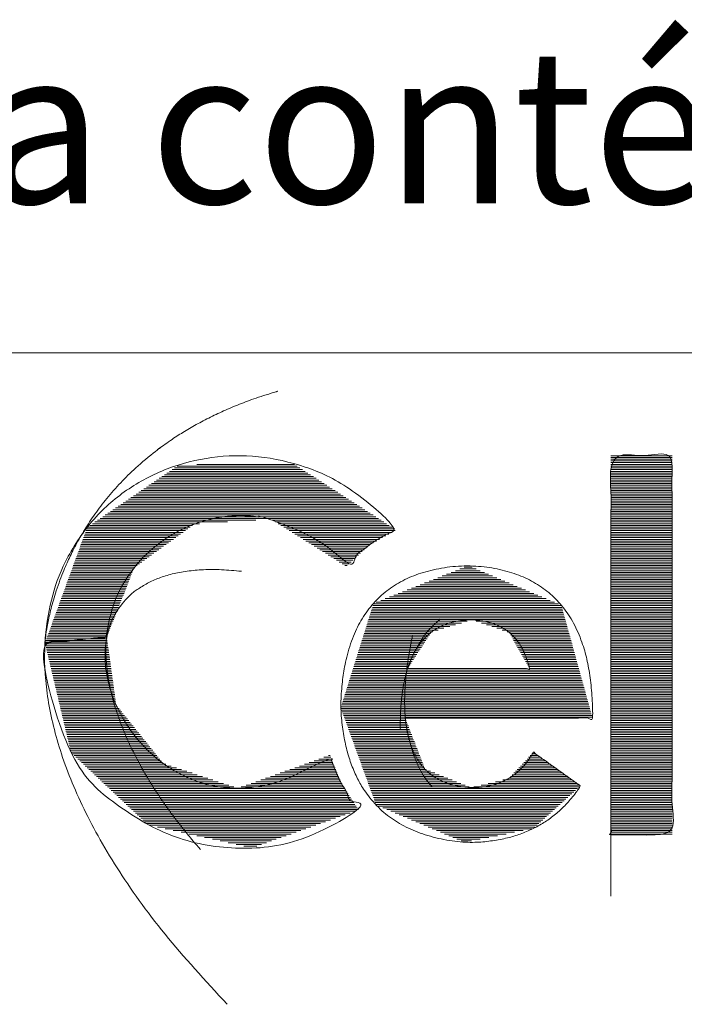
# Model space of a CAD drawing. Units: millimetres. Extents: x 0 to 420, y -1 to 284.
# Drawn here: x 82 to 98, y -1 to 23 of the extents above; entities that cross this region are included whole.
import ezdxf

# ---------------------------------------------------------------- set-up
doc = ezdxf.new("R2010")
doc.units = ezdxf.units.MM
doc.layers.get('0').update_dxf_attribs({"linetype": 'CONTINUOUS'})
doc.layers.add('1', color=7, linetype='CONTINUOUS', true_color=0xffffff)
doc.layers.add('35', color=7, linetype='CONTINUOUS', true_color=0xffffff)
doc.styles.add('Arial Unicode MS', font='Arial Unicode MS')

# ---------------------------------------------------------------- blocks, each defined once
blk = doc.blocks.new('HATCH3')
at = {"color": 18, "linetype": 'Continuous', "lineweight": 13}
for p, q in [((96.619, 12.503), (98.104, 12.503)), ((96.619, 12.461), (98.104, 12.461)), ((86.024, 12.207), (89.062, 12.207)), ((86.087, 12.249), (88.997, 12.249)), ((86.562, 12.291), (88.931, 12.291)), ((96.619, 12.418), (98.104, 12.418)), ((96.619, 12.376), (98.104, 12.376)), ((96.619, 12.334), (98.104, 12.334)), ((96.619, 12.291), (98.104, 12.291)), ((96.619, 12.249), (98.104, 12.249)), ((96.619, 12.207), (98.104, 12.207)), ((85.712, 11.995), (89.392, 11.995)), ((85.775, 12.037), (89.326, 12.037)), ((85.837, 12.08), (89.26, 12.08)), ((85.899, 12.122), (89.194, 12.122)), ((85.962, 12.164), (89.128, 12.164)), ((96.619, 12.164), (98.104, 12.164)), ((96.619, 12.122), (98.104, 12.122)), ((96.619, 12.08), (98.104, 12.08)), ((96.619, 12.037), (98.104, 12.037)), ((96.619, 11.995), (98.104, 11.995)), ((85.338, 11.741), (89.787, 11.741)), ((85.4, 11.783), (89.722, 11.783)), ((85.462, 11.826), (89.656, 11.826)), ((85.525, 11.868), (89.59, 11.868)), ((85.587, 11.91), (89.524, 11.91)), ((85.65, 11.953), (89.458, 11.953)), ((96.619, 11.953), (98.104, 11.953)), ((96.619, 11.91), (98.104, 11.91)), ((96.619, 11.868), (98.104, 11.868)), ((96.619, 11.826), (98.104, 11.826)), ((96.619, 11.783), (98.104, 11.783)), ((96.619, 11.741), (98.104, 11.741)), ((84.963, 11.487), (90.183, 11.487)), ((85.026, 11.529), (90.117, 11.529)), ((85.088, 11.572), (90.051, 11.572)), ((85.15, 11.614), (89.985, 11.614)), ((85.213, 11.656), (89.919, 11.656)), ((85.275, 11.699), (89.853, 11.699)), ((96.619, 11.699), (98.104, 11.699)), ((96.619, 11.656), (98.104, 11.656)), ((96.619, 11.614), (98.104, 11.614)), ((96.619, 11.572), (98.104, 11.572)), ((96.619, 11.529), (98.104, 11.529)), ((96.619, 11.487), (98.104, 11.487)), ((84.651, 11.275), (90.512, 11.275)), ((84.713, 11.318), (90.446, 11.318)), ((84.776, 11.36), (90.381, 11.36)), ((84.838, 11.402), (90.315, 11.402)), ((84.901, 11.445), (90.249, 11.445)), ((96.619, 11.445), (98.104, 11.445)), ((96.619, 11.402), (98.104, 11.402)), ((96.619, 11.36), (98.104, 11.36)), ((96.619, 11.318), (98.104, 11.318)), ((96.619, 11.275), (98.104, 11.275)), ((84.276, 11.021), (90.908, 11.021)), ((84.339, 11.064), (90.842, 11.064)), ((84.401, 11.106), (90.776, 11.106)), ((84.464, 11.148), (90.71, 11.148)), ((84.526, 11.191), (90.644, 11.191)), ((84.589, 11.233), (90.578, 11.233)), ((96.619, 11.233), (98.104, 11.233)), ((96.619, 11.191), (98.104, 11.191)), ((96.619, 11.148), (98.104, 11.148)), ((96.619, 11.106), (98.104, 11.106)), ((96.619, 11.064), (98.104, 11.064)), ((96.619, 11.021), (98.104, 11.021)), ((83.902, 10.767), (86.403, 10.767)), ((83.964, 10.81), (86.461, 10.81)), ((84.027, 10.852), (86.627, 10.852)), ((84.089, 10.894), (87.311, 10.894)), ((84.152, 10.937), (87.994, 10.937)), ((84.214, 10.979), (90.974, 10.979)), ((88.402, 10.937), (91.04, 10.937)), ((88.469, 10.894), (91.105, 10.894)), ((88.537, 10.852), (91.171, 10.852)), ((88.604, 10.81), (91.237, 10.81)), ((88.672, 10.767), (91.303, 10.767)), ((96.619, 10.979), (98.104, 10.979)), ((96.619, 10.937), (98.104, 10.937)), ((96.619, 10.894), (98.104, 10.894)), ((96.619, 10.852), (98.104, 10.852)), ((96.619, 10.81), (98.104, 10.81)), ((96.619, 10.767), (98.104, 10.767)), ((83.825, 10.556), (86.109, 10.556)), ((83.84, 10.598), (86.168, 10.598)), ((83.856, 10.64), (86.227, 10.64)), ((83.871, 10.683), (86.285, 10.683)), ((83.887, 10.725), (86.344, 10.725)), ((88.739, 10.725), (91.369, 10.725)), ((88.807, 10.683), (91.381, 10.683)), ((88.874, 10.64), (91.305, 10.64)), ((88.942, 10.598), (91.228, 10.598)), ((89.009, 10.556), (91.152, 10.556)), ((96.619, 10.725), (98.104, 10.725)), ((96.619, 10.683), (98.104, 10.683)), ((96.619, 10.64), (98.104, 10.64)), ((96.619, 10.598), (98.104, 10.598)), ((96.619, 10.556), (98.104, 10.556)), ((83.732, 10.302), (85.757, 10.302)), ((83.747, 10.344), (85.816, 10.344)), ((83.763, 10.387), (85.874, 10.387)), ((83.778, 10.429), (85.933, 10.429)), ((83.794, 10.471), (85.992, 10.471)), ((83.809, 10.513), (86.05, 10.513)), ((89.077, 10.513), (91.075, 10.513)), ((89.144, 10.471), (90.998, 10.471)), ((89.212, 10.429), (90.922, 10.429)), ((89.279, 10.387), (90.845, 10.387)), ((89.347, 10.344), (90.769, 10.344)), ((89.414, 10.302), (90.716, 10.302)), ((96.619, 10.513), (98.104, 10.513)), ((96.619, 10.471), (98.104, 10.471)), ((96.619, 10.429), (98.104, 10.429)), ((96.619, 10.387), (98.104, 10.387)), ((96.619, 10.344), (98.104, 10.344)), ((96.619, 10.302), (98.104, 10.302)), ((83.639, 10.048), (85.405, 10.048)), ((83.655, 10.09), (85.464, 10.09)), ((83.67, 10.133), (85.522, 10.133)), ((83.686, 10.175), (85.581, 10.175)), ((83.701, 10.217), (85.64, 10.217)), ((83.717, 10.26), (85.698, 10.26)), ((89.482, 10.26), (90.671, 10.26)), ((89.549, 10.217), (90.625, 10.217)), ((89.617, 10.175), (90.58, 10.175)), ((89.684, 10.133), (90.534, 10.133)), ((89.751, 10.09), (90.489, 10.09)), ((89.819, 10.048), (90.444, 10.048)), ((96.619, 10.26), (98.104, 10.26)), ((96.619, 10.217), (98.104, 10.217)), ((96.619, 10.175), (98.104, 10.175)), ((96.619, 10.133), (98.104, 10.133)), ((96.619, 10.09), (98.104, 10.09)), ((96.619, 10.048), (98.104, 10.048)), ((83.562, 9.836), (85.112, 9.836)), ((83.577, 9.879), (85.17, 9.879)), ((83.593, 9.921), (85.229, 9.921)), ((83.608, 9.963), (85.288, 9.963)), ((83.624, 10.006), (85.346, 10.006)), ((89.886, 10.006), (90.398, 10.006)), ((89.954, 9.963), (90.353, 9.963)), ((90.021, 9.921), (90.307, 9.921)), ((90.089, 9.879), (90.262, 9.879)), ((90.156, 9.836), (90.216, 9.836)), ((96.619, 10.006), (98.104, 10.006)), ((96.619, 9.963), (98.104, 9.963)), ((96.619, 9.921), (98.104, 9.921)), ((96.619, 9.879), (98.104, 9.879)), ((96.619, 9.836), (98.104, 9.836)), ((83.469, 9.582), (84.961, 9.582)), ((83.485, 9.625), (84.978, 9.625)), ((83.5, 9.667), (84.995, 9.667)), ((83.516, 9.709), (85.011, 9.709)), ((83.531, 9.752), (85.028, 9.752)), ((83.547, 9.794), (85.053, 9.794)), ((92.522, 9.582), (93.746, 9.582)), ((92.629, 9.625), (93.646, 9.625)), ((92.736, 9.667), (93.546, 9.667)), ((92.843, 9.709), (93.446, 9.709)), ((92.95, 9.752), (93.346, 9.752)), ((93.056, 9.794), (93.246, 9.794)), ((96.619, 9.794), (98.104, 9.794)), ((96.619, 9.752), (98.104, 9.752)), ((96.619, 9.709), (98.104, 9.709)), ((96.619, 9.667), (98.104, 9.667)), ((96.619, 9.625), (98.104, 9.625)), ((96.619, 9.582), (98.104, 9.582)), ((83.377, 9.328), (84.861, 9.328)), ((83.392, 9.371), (84.878, 9.371)), ((83.407, 9.413), (84.894, 9.413)), ((83.423, 9.455), (84.911, 9.455)), ((83.438, 9.498), (84.928, 9.498)), ((83.454, 9.54), (84.945, 9.54)), ((91.882, 9.328), (94.345, 9.328)), ((91.989, 9.371), (94.246, 9.371)), ((92.095, 9.413), (94.146, 9.413)), ((92.202, 9.455), (94.046, 9.455)), ((92.309, 9.498), (93.946, 9.498)), ((92.416, 9.54), (93.846, 9.54)), ((96.619, 9.54), (98.104, 9.54)), ((96.619, 9.498), (98.104, 9.498)), ((96.619, 9.455), (98.104, 9.455)), ((96.619, 9.413), (98.104, 9.413)), ((96.619, 9.371), (98.104, 9.371)), ((96.619, 9.328), (98.104, 9.328)), ((83.299, 9.117), (84.778, 9.117)), ((83.315, 9.159), (84.794, 9.159)), ((83.33, 9.201), (84.811, 9.201)), ((83.346, 9.244), (84.828, 9.244)), ((83.361, 9.286), (84.844, 9.286)), ((91.348, 9.117), (94.845, 9.117)), ((91.455, 9.159), (94.745, 9.159)), ((91.561, 9.201), (94.645, 9.201)), ((91.668, 9.244), (94.545, 9.244)), ((91.775, 9.286), (94.445, 9.286)), ((96.619, 9.286), (98.104, 9.286)), ((96.619, 9.244), (98.104, 9.244)), ((96.619, 9.201), (98.104, 9.201)), ((96.619, 9.159), (98.104, 9.159)), ((96.619, 9.117), (98.104, 9.117)), ((83.207, 8.863), (84.677, 8.863)), ((83.222, 8.905), (84.694, 8.905)), ((83.238, 8.947), (84.711, 8.947)), ((83.253, 8.99), (84.728, 8.99)), ((83.268, 9.032), (84.744, 9.032)), ((83.284, 9.074), (84.761, 9.074)), ((90.838, 8.863), (95.416, 8.863)), ((90.852, 8.905), (95.345, 8.905)), ((90.921, 8.947), (95.245, 8.947)), ((91.028, 8.99), (95.145, 8.99)), ((91.134, 9.032), (95.045, 9.032)), ((91.241, 9.074), (94.945, 9.074)), ((96.619, 9.074), (98.104, 9.074)), ((96.619, 9.032), (98.104, 9.032)), ((96.619, 8.99), (98.104, 8.99)), ((96.619, 8.947), (98.104, 8.947)), ((96.619, 8.905), (98.104, 8.905)), ((96.619, 8.863), (98.104, 8.863)), ((83.114, 8.609), (84.577, 8.609)), ((83.129, 8.651), (84.594, 8.651)), ((83.145, 8.693), (84.611, 8.693)), ((83.16, 8.736), (84.627, 8.736)), ((83.176, 8.778), (84.644, 8.778)), ((83.191, 8.82), (84.661, 8.82)), ((90.759, 8.609), (95.486, 8.609)), ((90.772, 8.651), (95.475, 8.651)), ((90.785, 8.693), (95.463, 8.693)), ((90.798, 8.736), (95.451, 8.736)), ((90.812, 8.778), (95.44, 8.778)), ((90.825, 8.82), (95.428, 8.82)), ((96.619, 8.82), (98.104, 8.82)), ((96.619, 8.778), (98.104, 8.778)), ((96.619, 8.736), (98.104, 8.736)), ((96.619, 8.693), (98.104, 8.693)), ((96.619, 8.651), (98.104, 8.651)), ((96.619, 8.609), (98.104, 8.609)), ((83.037, 8.397), (84.494, 8.397)), ((83.052, 8.439), (84.51, 8.439)), ((83.068, 8.482), (84.527, 8.482)), ((83.083, 8.524), (84.544, 8.524)), ((83.098, 8.566), (84.561, 8.566)), ((90.692, 8.397), (92.847, 8.397)), ((90.705, 8.439), (92.988, 8.439)), ((90.719, 8.482), (93.128, 8.482)), ((90.732, 8.524), (95.51, 8.524)), ((90.745, 8.566), (95.498, 8.566)), ((93.348, 8.482), (95.522, 8.482)), ((93.474, 8.439), (95.533, 8.439)), ((93.6, 8.397), (95.545, 8.397)), ((96.619, 8.566), (98.104, 8.566)), ((96.619, 8.524), (98.104, 8.524)), ((96.619, 8.482), (98.104, 8.482)), ((96.619, 8.439), (98.104, 8.439)), ((96.619, 8.397), (98.104, 8.397)), ((82.944, 8.143), (84.394, 8.143)), ((82.959, 8.185), (84.41, 8.185)), ((82.975, 8.228), (84.427, 8.228)), ((82.99, 8.27), (84.444, 8.27)), ((83.006, 8.312), (84.46, 8.312)), ((83.021, 8.355), (84.477, 8.355)), ((90.612, 8.143), (92.21, 8.143)), ((90.625, 8.185), (92.238, 8.185)), ((90.639, 8.228), (92.284, 8.228)), ((90.652, 8.27), (92.425, 8.27)), ((90.665, 8.312), (92.565, 8.312)), ((90.679, 8.355), (92.706, 8.355)), ((93.726, 8.355), (95.557, 8.355)), ((93.851, 8.312), (95.568, 8.312)), ((93.977, 8.27), (95.58, 8.27)), ((94.103, 8.228), (95.592, 8.228)), ((94.161, 8.185), (95.604, 8.185)), ((94.185, 8.143), (95.615, 8.143)), ((96.619, 8.355), (98.104, 8.355)), ((96.619, 8.312), (98.104, 8.312)), ((96.619, 8.27), (98.104, 8.27)), ((96.619, 8.228), (98.104, 8.228)), ((96.619, 8.185), (98.104, 8.185)), ((96.619, 8.143), (98.104, 8.143)), ((82.881, 7.931), (84.399, 7.931)), ((82.882, 7.974), (83.073, 7.974)), ((82.898, 8.016), (83.515, 8.016)), ((82.913, 8.058), (83.957, 8.058)), ((82.928, 8.101), (84.377, 8.101)), ((83.074, 7.974), (84.393, 7.974)), ((83.515, 8.016), (84.387, 8.016)), ((83.957, 8.058), (84.382, 8.058)), ((90.546, 7.931), (92.072, 7.931)), ((90.559, 7.974), (92.099, 7.974)), ((90.572, 8.016), (92.127, 8.016)), ((90.586, 8.058), (92.155, 8.058)), ((90.599, 8.101), (92.182, 8.101)), ((94.209, 8.101), (95.627, 8.101)), ((94.233, 8.058), (95.639, 8.058)), ((94.257, 8.016), (95.65, 8.016)), ((94.281, 7.974), (95.662, 7.974)), ((94.305, 7.931), (95.674, 7.931)), ((96.619, 8.101), (98.104, 8.101)), ((96.619, 8.058), (98.104, 8.058)), ((96.619, 8.016), (98.104, 8.016)), ((96.619, 7.974), (98.104, 7.974)), ((96.619, 7.931), (98.104, 7.931)), ((82.891, 7.889), (84.405, 7.889)), ((82.901, 7.847), (84.411, 7.847)), ((82.911, 7.804), (84.416, 7.804)), ((82.921, 7.762), (84.422, 7.762)), ((82.931, 7.72), (84.428, 7.72)), ((82.941, 7.677), (84.434, 7.677)), ((90.466, 7.677), (91.906, 7.677)), ((90.479, 7.72), (91.933, 7.72)), ((90.492, 7.762), (91.961, 7.762)), ((90.506, 7.804), (91.989, 7.804)), ((90.519, 7.847), (92.016, 7.847)), ((90.532, 7.889), (92.044, 7.889)), ((94.328, 7.889), (95.685, 7.889)), ((94.352, 7.847), (95.697, 7.847)), ((94.376, 7.804), (95.709, 7.804)), ((94.4, 7.762), (95.721, 7.762)), ((94.424, 7.72), (95.732, 7.72)), ((94.448, 7.677), (95.744, 7.677)), ((96.619, 7.889), (98.104, 7.889)), ((96.619, 7.847), (98.104, 7.847)), ((96.619, 7.804), (98.104, 7.804)), ((96.619, 7.762), (98.104, 7.762)), ((96.619, 7.72), (98.104, 7.72)), ((96.619, 7.677), (98.104, 7.677)), ((82.951, 7.635), (84.44, 7.635)), ((82.961, 7.593), (84.446, 7.593)), ((82.971, 7.55), (84.451, 7.55)), ((82.981, 7.508), (84.457, 7.508)), ((82.992, 7.466), (84.463, 7.466)), ((83.002, 7.423), (84.469, 7.423)), ((90.386, 7.423), (91.74, 7.423)), ((90.399, 7.466), (91.767, 7.466)), ((90.413, 7.508), (91.795, 7.508)), ((90.426, 7.55), (91.823, 7.55)), ((90.439, 7.593), (91.85, 7.593)), ((90.453, 7.635), (91.878, 7.635)), ((94.472, 7.635), (95.756, 7.635)), ((94.496, 7.593), (95.767, 7.593)), ((94.52, 7.55), (95.779, 7.55)), ((94.544, 7.508), (95.791, 7.508)), ((94.568, 7.466), (95.803, 7.466)), ((94.591, 7.423), (95.814, 7.423)), ((96.619, 7.635), (98.104, 7.635)), ((96.619, 7.593), (98.104, 7.593)), ((96.619, 7.55), (98.104, 7.55)), ((96.619, 7.508), (98.104, 7.508)), ((96.619, 7.466), (98.104, 7.466)), ((96.619, 7.423), (98.104, 7.423)), ((83.012, 7.381), (84.475, 7.381)), ((83.022, 7.339), (84.48, 7.339)), ((83.032, 7.296), (84.486, 7.296)), ((83.042, 7.254), (84.492, 7.254)), ((83.052, 7.212), (84.498, 7.212)), ((90.319, 7.212), (95.873, 7.212)), ((90.333, 7.254), (95.861, 7.254)), ((90.346, 7.296), (95.849, 7.296)), ((90.359, 7.339), (91.684, 7.339)), ((90.373, 7.381), (91.712, 7.381)), ((94.615, 7.381), (95.826, 7.381)), ((94.639, 7.339), (95.838, 7.339)), ((96.619, 7.381), (98.104, 7.381)), ((96.619, 7.339), (98.104, 7.339)), ((96.619, 7.296), (98.104, 7.296)), ((96.619, 7.254), (98.104, 7.254)), ((96.619, 7.212), (98.104, 7.212)), ((83.062, 7.169), (84.504, 7.169)), ((83.072, 7.127), (84.51, 7.127)), ((83.082, 7.085), (84.515, 7.085)), ((83.092, 7.042), (84.521, 7.042)), ((83.102, 7), (84.527, 7)), ((83.112, 6.958), (84.533, 6.958)), ((90.24, 6.958), (95.943, 6.958)), ((90.253, 7), (95.931, 7)), ((90.266, 7.042), (95.92, 7.042)), ((90.28, 7.085), (95.908, 7.085)), ((90.293, 7.127), (95.896, 7.127)), ((90.306, 7.169), (95.884, 7.169)), ((96.619, 7.169), (98.104, 7.169)), ((96.619, 7.127), (98.104, 7.127)), ((96.619, 7.085), (98.104, 7.085)), ((96.619, 7.042), (98.104, 7.042)), ((96.619, 7), (98.104, 7)), ((96.619, 6.958), (98.104, 6.958)), ((83.122, 6.915), (84.539, 6.915)), ((83.133, 6.873), (84.545, 6.873)), ((83.143, 6.831), (84.55, 6.831)), ((83.153, 6.788), (84.556, 6.788)), ((83.163, 6.746), (84.562, 6.746)), ((83.173, 6.704), (84.568, 6.704)), ((90.16, 6.704), (96.013, 6.704)), ((90.173, 6.746), (96.002, 6.746)), ((90.186, 6.788), (95.99, 6.788)), ((90.2, 6.831), (95.978, 6.831)), ((90.213, 6.873), (95.966, 6.873)), ((90.226, 6.915), (95.955, 6.915)), ((96.619, 6.915), (98.104, 6.915)), ((96.619, 6.873), (98.104, 6.873)), ((96.619, 6.831), (98.104, 6.831)), ((96.619, 6.788), (98.104, 6.788)), ((96.619, 6.746), (98.104, 6.746)), ((96.619, 6.704), (98.104, 6.704)), ((83.183, 6.661), (84.574, 6.661)), ((83.193, 6.619), (84.579, 6.619)), ((83.203, 6.577), (84.585, 6.577)), ((83.213, 6.534), (84.591, 6.534)), ((83.223, 6.492), (84.597, 6.492)), ((90.093, 6.492), (96.072, 6.492)), ((90.107, 6.534), (96.06, 6.534)), ((90.12, 6.577), (96.048, 6.577)), ((90.133, 6.619), (96.037, 6.619)), ((90.146, 6.661), (96.025, 6.661)), ((96.619, 6.661), (98.104, 6.661)), ((96.619, 6.619), (98.104, 6.619)), ((96.619, 6.577), (98.104, 6.577)), ((96.619, 6.534), (98.104, 6.534)), ((96.619, 6.492), (98.104, 6.492)), ((83.233, 6.45), (84.605, 6.45)), ((83.243, 6.407), (84.639, 6.407)), ((83.253, 6.365), (84.673, 6.365)), ((83.263, 6.323), (84.707, 6.323)), ((83.274, 6.28), (84.741, 6.28)), ((83.284, 6.238), (84.775, 6.238)), ((90.064, 6.365), (96.107, 6.365)), ((90.067, 6.407), (96.095, 6.407)), ((90.079, 6.323), (96.119, 6.323)), ((90.08, 6.45), (96.083, 6.45)), ((90.095, 6.28), (96.13, 6.28)), ((90.11, 6.238), (96.142, 6.238)), ((96.619, 6.45), (98.104, 6.45)), ((96.619, 6.407), (98.104, 6.407)), ((96.619, 6.365), (98.104, 6.365)), ((96.619, 6.323), (98.104, 6.323)), ((96.619, 6.28), (98.104, 6.28)), ((96.619, 6.238), (98.104, 6.238)), ((83.294, 6.196), (84.809, 6.196)), ((83.304, 6.154), (84.843, 6.154)), ((83.314, 6.111), (84.877, 6.111)), ((83.324, 6.069), (84.911, 6.069)), ((83.334, 6.027), (84.945, 6.027)), ((83.344, 5.984), (84.979, 5.984)), ((90.126, 6.196), (96.154, 6.196)), ((90.141, 6.154), (96.165, 6.154)), ((90.157, 6.111), (91.634, 6.111)), ((90.172, 6.069), (91.65, 6.069)), ((90.187, 6.027), (91.666, 6.027)), ((90.203, 5.984), (91.682, 5.984)), ((96.619, 6.196), (98.104, 6.196)), ((96.619, 6.154), (98.104, 6.154)), ((96.619, 6.111), (98.104, 6.111)), ((96.619, 6.069), (98.104, 6.069)), ((96.619, 6.027), (98.104, 6.027)), ((96.619, 5.984), (98.104, 5.984)), ((83.354, 5.942), (85.013, 5.942)), ((83.364, 5.9), (85.047, 5.9)), ((83.374, 5.857), (85.081, 5.857)), ((83.384, 5.815), (85.115, 5.815)), ((83.394, 5.773), (85.15, 5.773)), ((90.218, 5.942), (91.699, 5.942)), ((90.234, 5.9), (91.715, 5.9)), ((90.249, 5.857), (91.731, 5.857)), ((90.265, 5.815), (91.747, 5.815)), ((90.28, 5.773), (91.763, 5.773)), ((96.619, 5.942), (98.104, 5.942)), ((96.619, 5.9), (98.104, 5.9)), ((96.619, 5.857), (98.104, 5.857)), ((96.619, 5.815), (98.104, 5.815)), ((96.619, 5.773), (98.104, 5.773)), ((83.404, 5.73), (85.184, 5.73)), ((83.414, 5.688), (85.218, 5.688)), ((83.425, 5.646), (85.252, 5.646)), ((83.435, 5.603), (85.286, 5.603)), ((83.445, 5.561), (85.32, 5.561)), ((83.455, 5.519), (85.354, 5.519)), ((90.295, 5.73), (91.78, 5.73)), ((90.311, 5.688), (91.796, 5.688)), ((90.326, 5.646), (91.812, 5.646)), ((90.342, 5.603), (91.828, 5.603)), ((90.357, 5.561), (91.845, 5.561)), ((90.372, 5.519), (91.861, 5.519)), ((96.619, 5.73), (98.104, 5.73)), ((96.619, 5.688), (98.104, 5.688)), ((96.619, 5.646), (98.104, 5.646)), ((96.619, 5.603), (98.104, 5.603)), ((96.619, 5.561), (98.104, 5.561)), ((96.619, 5.519), (98.104, 5.519)), ((83.465, 5.476), (85.388, 5.476)), ((83.475, 5.434), (85.422, 5.434)), ((83.485, 5.392), (85.456, 5.392)), ((83.495, 5.349), (85.49, 5.349)), ((83.505, 5.307), (85.524, 5.307)), ((83.537, 5.265), (85.558, 5.265)), ((90.388, 5.476), (91.877, 5.476)), ((90.403, 5.434), (91.893, 5.434)), ((90.419, 5.392), (91.91, 5.392)), ((90.434, 5.349), (91.926, 5.349)), ((90.45, 5.307), (91.942, 5.307)), ((90.465, 5.265), (91.958, 5.265)), ((94.702, 5.265), (94.786, 5.265)), ((96.619, 5.476), (98.104, 5.476)), ((96.619, 5.434), (98.104, 5.434)), ((96.619, 5.392), (98.104, 5.392)), ((96.619, 5.349), (98.104, 5.349)), ((96.619, 5.307), (98.104, 5.307)), ((96.619, 5.265), (98.104, 5.265)), ((83.582, 5.222), (85.592, 5.222)), ((83.627, 5.18), (85.626, 5.18)), ((83.672, 5.138), (85.66, 5.138)), ((83.717, 5.095), (85.694, 5.095)), ((83.762, 5.053), (85.728, 5.053)), ((89.292, 5.053), (89.868, 5.053)), ((89.41, 5.095), (89.85, 5.095)), ((89.528, 5.138), (89.833, 5.138)), ((89.646, 5.18), (89.816, 5.18)), ((89.764, 5.222), (89.799, 5.222)), ((90.48, 5.222), (91.975, 5.222)), ((90.496, 5.18), (91.991, 5.18)), ((90.511, 5.138), (92.007, 5.138)), ((90.527, 5.095), (92.023, 5.095)), ((90.542, 5.053), (92.04, 5.053)), ((94.501, 5.053), (95.083, 5.053)), ((94.541, 5.095), (95.024, 5.095)), ((94.581, 5.138), (94.964, 5.138)), ((94.621, 5.18), (94.905, 5.18)), ((94.661, 5.222), (94.845, 5.222)), ((96.619, 5.222), (98.104, 5.222)), ((96.619, 5.18), (98.104, 5.18)), ((96.619, 5.138), (98.104, 5.138)), ((96.619, 5.095), (98.104, 5.095)), ((96.619, 5.053), (98.104, 5.053)), ((83.808, 5.011), (85.811, 5.011)), ((83.853, 4.968), (85.938, 4.968)), ((83.898, 4.926), (86.065, 4.926)), ((83.943, 4.884), (86.192, 4.884)), ((83.988, 4.841), (86.319, 4.841)), ((84.033, 4.799), (86.446, 4.799)), ((88.585, 4.799), (89.971, 4.799)), ((88.703, 4.841), (89.954, 4.841)), ((88.821, 4.884), (89.937, 4.884)), ((88.939, 4.926), (89.919, 4.926)), ((89.057, 4.968), (89.902, 4.968)), ((89.175, 5.011), (89.885, 5.011)), ((90.558, 5.011), (92.056, 5.011)), ((90.573, 4.968), (92.072, 4.968)), ((90.588, 4.926), (92.088, 4.926)), ((90.604, 4.884), (92.134, 4.884)), ((90.619, 4.841), (92.239, 4.841)), ((90.635, 4.799), (92.343, 4.799)), ((94.259, 4.799), (95.439, 4.799)), ((94.3, 4.841), (95.38, 4.841)), ((94.34, 4.884), (95.321, 4.884)), ((94.38, 4.926), (95.261, 4.926)), ((94.42, 4.968), (95.202, 4.968)), ((94.46, 5.011), (95.142, 5.011)), ((96.619, 5.011), (98.104, 5.011)), ((96.619, 4.968), (98.104, 4.968)), ((96.619, 4.926), (98.104, 4.926)), ((96.619, 4.884), (98.104, 4.884)), ((96.619, 4.841), (98.104, 4.841)), ((96.619, 4.799), (98.104, 4.799)), ((84.078, 4.757), (86.573, 4.757)), ((84.123, 4.714), (86.7, 4.714)), ((84.168, 4.672), (86.828, 4.672)), ((84.213, 4.63), (86.955, 4.63)), ((84.258, 4.587), (87.082, 4.587)), ((84.303, 4.545), (87.209, 4.545)), ((87.878, 4.545), (90.075, 4.545)), ((87.996, 4.587), (90.058, 4.587)), ((88.114, 4.63), (90.04, 4.63)), ((88.232, 4.672), (90.023, 4.672)), ((88.35, 4.714), (90.006, 4.714)), ((88.468, 4.757), (89.988, 4.757)), ((90.65, 4.757), (92.448, 4.757)), ((90.666, 4.714), (92.553, 4.714)), ((90.681, 4.672), (92.657, 4.672)), ((90.696, 4.63), (92.762, 4.63)), ((90.712, 4.587), (92.867, 4.587)), ((90.727, 4.545), (92.971, 4.545)), ((93.64, 4.545), (95.796, 4.545)), ((93.816, 4.587), (95.736, 4.587)), ((93.992, 4.63), (95.677, 4.63)), ((94.139, 4.672), (95.618, 4.672)), ((94.179, 4.714), (95.558, 4.714)), ((94.219, 4.757), (95.499, 4.757)), ((96.619, 4.757), (98.104, 4.757)), ((96.619, 4.714), (98.104, 4.714)), ((96.619, 4.672), (98.104, 4.672)), ((96.619, 4.63), (98.104, 4.63)), ((96.619, 4.587), (98.104, 4.587)), ((96.619, 4.545), (98.104, 4.545)), ((84.348, 4.503), (87.336, 4.503)), ((84.393, 4.46), (87.463, 4.46)), ((84.438, 4.418), (90.154, 4.418)), ((84.483, 4.376), (90.182, 4.376)), ((84.528, 4.333), (90.21, 4.333)), ((87.643, 4.46), (90.127, 4.46)), ((87.761, 4.503), (90.099, 4.503)), ((90.743, 4.503), (93.076, 4.503)), ((90.758, 4.46), (93.18, 4.46)), ((90.773, 4.418), (95.809, 4.418)), ((90.789, 4.376), (95.762, 4.376)), ((90.804, 4.333), (95.715, 4.333)), ((93.288, 4.46), (95.856, 4.46)), ((93.464, 4.503), (95.855, 4.503)), ((96.619, 4.503), (98.104, 4.503)), ((96.619, 4.46), (98.104, 4.46)), ((96.619, 4.418), (98.104, 4.418)), ((96.619, 4.376), (98.104, 4.376)), ((96.619, 4.333), (98.104, 4.333)), ((84.574, 4.291), (90.237, 4.291)), ((84.619, 4.249), (90.265, 4.249)), ((84.664, 4.206), (90.292, 4.206)), ((84.709, 4.164), (90.32, 4.164)), ((84.754, 4.122), (90.347, 4.122)), ((84.799, 4.079), (90.375, 4.079)), ((90.82, 4.291), (95.668, 4.291)), ((90.835, 4.249), (95.621, 4.249)), ((90.851, 4.206), (95.574, 4.206)), ((90.866, 4.164), (95.528, 4.164)), ((90.881, 4.122), (95.481, 4.122)), ((90.897, 4.079), (95.434, 4.079)), ((96.619, 4.291), (98.104, 4.291)), ((96.619, 4.249), (98.104, 4.249)), ((96.619, 4.206), (98.104, 4.206)), ((96.619, 4.164), (98.104, 4.164)), ((96.619, 4.122), (98.104, 4.122)), ((96.619, 4.079), (98.104, 4.079)), ((84.844, 4.037), (90.402, 4.037)), ((84.889, 3.995), (90.43, 3.995)), ((84.934, 3.952), (90.458, 3.952)), ((84.979, 3.91), (90.485, 3.91)), ((85.024, 3.868), (90.405, 3.868)), ((85.069, 3.825), (90.285, 3.825)), ((90.912, 4.037), (95.387, 4.037)), ((90.975, 3.995), (95.34, 3.995)), ((91.076, 3.952), (95.293, 3.952)), ((91.176, 3.91), (95.246, 3.91)), ((91.276, 3.868), (95.199, 3.868)), ((91.376, 3.825), (95.152, 3.825)), ((96.619, 4.037), (98.104, 4.037)), ((96.619, 3.995), (98.104, 3.995)), ((96.619, 3.952), (98.104, 3.952)), ((96.619, 3.91), (98.104, 3.91)), ((96.619, 3.868), (98.104, 3.868)), ((96.619, 3.825), (98.104, 3.825)), ((85.114, 3.783), (90.166, 3.783)), ((85.159, 3.741), (90.046, 3.741)), ((85.204, 3.698), (89.927, 3.698)), ((85.249, 3.656), (89.807, 3.656)), ((85.294, 3.614), (89.688, 3.614)), ((91.477, 3.783), (95.105, 3.783)), ((91.577, 3.741), (95.058, 3.741)), ((91.677, 3.698), (95.011, 3.698)), ((91.777, 3.656), (94.965, 3.656)), ((91.878, 3.614), (94.918, 3.614)), ((96.619, 3.783), (98.104, 3.783)), ((96.619, 3.741), (98.104, 3.741)), ((96.619, 3.698), (98.104, 3.698)), ((96.619, 3.656), (98.104, 3.656)), ((96.619, 3.614), (98.104, 3.614)), ((85.34, 3.571), (89.568, 3.571)), ((85.414, 3.529), (89.449, 3.529)), ((85.605, 3.487), (89.33, 3.487)), ((85.796, 3.444), (89.21, 3.444)), ((85.987, 3.402), (89.091, 3.402)), ((86.178, 3.36), (88.971, 3.36)), ((91.978, 3.571), (94.871, 3.571)), ((92.078, 3.529), (94.824, 3.529)), ((92.178, 3.487), (94.777, 3.487)), ((92.279, 3.444), (94.7, 3.444)), ((92.379, 3.402), (94.49, 3.402)), ((92.479, 3.36), (94.281, 3.36)), ((96.619, 3.571), (98.104, 3.571)), ((96.619, 3.529), (98.104, 3.529)), ((96.619, 3.487), (98.104, 3.487)), ((96.619, 3.444), (98.104, 3.444)), ((96.619, 3.402), (98.104, 3.402)), ((96.619, 3.36), (98.104, 3.36)), ((86.369, 3.317), (88.852, 3.317)), ((86.56, 3.275), (88.732, 3.275)), ((86.751, 3.233), (88.613, 3.233)), ((86.942, 3.19), (88.493, 3.19)), ((87.132, 3.148), (88.374, 3.148)), ((92.579, 3.317), (94.071, 3.317)), ((92.68, 3.275), (93.862, 3.275)), ((92.78, 3.233), (93.653, 3.233)), ((92.88, 3.19), (93.443, 3.19)), ((92.98, 3.148), (93.234, 3.148)), ((96.619, 3.317), (98.104, 3.317)), ((87.323, 3.106), (88.254, 3.106)), ((87.514, 3.063), (88.135, 3.063)), ((87.705, 3.021), (88.016, 3.021))]:
    blk.add_line(p, q, dxfattribs=at)

msp = doc.modelspace()

# ---------------------------------------------------------------- linework, layer by layer
at = {"layer": '1', "color": 18, "linetype": 'Continuous', "lineweight": 18}
msp.add_line((0, 15), (420, 15), dxfattribs=at)
at = {"layer": '35', "color": 18, "linetype": 'Continuous', "lineweight": 18}
for points, knots in [([(82.875, 7.955), (82.875, 7.955), (84.376, 8.098), (84.376, 8.098), (84.543, 10.626), (87.96, 12.323), (90.192, 9.814), (90.531, 10.215), (90.939, 10.506), (91.41, 10.699), (88.492, 14.057), (83.121, 12.486), (82.875, 7.955)], [-0.4, 0, 0, 0, 0.2, 0.2, 0.2, 0.4, 0.4, 0.4, 0.6, 0.6, 0.6, 1, 1, 1, 1.2]), ([(96.619, 3.297), (97.114, 3.297), (97.609, 3.297), (98.104, 3.297), (98.104, 6.368), (98.104, 9.438), (98.104, 12.509), (97.609, 12.509), (97.114, 12.509), (96.619, 12.509), (96.619, 9.438), (96.619, 6.368), (96.619, 3.297)], [-0.430576, 0, 0, 0, 0.069424, 0.069424, 0.069424, 0.5, 0.5, 0.5, 0.569424, 0.569424, 0.569424, 1, 1, 1, 1.069424]), ([(91.626, 6.131), (91.626, 6.131), (96.172, 6.131), (96.172, 6.131), (96.196, 8.595), (95.128, 9.754), (93.155, 9.833), (91.12, 9.772), (90.094, 8.615), (90.058, 6.381), (90.164, 4.275), (91.246, 3.277), (93.062, 3.113), (94.368, 3.095), (95.287, 3.579), (95.882, 4.484), (95.882, 4.484), (94.736, 5.301), (94.736, 5.301), (94.421, 4.753), (93.941, 4.433), (93.22, 4.444), (92.257, 4.487), (91.725, 5.049), (91.626, 6.131)], [-0.222222, 0, 0, 0, 0.111111, 0.111111, 0.111111, 0.222222, 0.222222, 0.222222, 0.333333, 0.333333, 0.333333, 0.444444, 0.444444, 0.444444, 0.555556, 0.555556, 0.555556, 0.666667, 0.666667, 0.666667, 0.777778, 0.777778, 0.777778, 1, 1, 1, 1.111111]), ([(84.376, 8.098), (84.376, 8.098), (82.875, 7.955), (82.875, 7.955), (82.641, 3.923), (87.237, 1.56), (90.492, 3.899), (90.178, 4.3), (89.94, 4.742), (89.794, 5.233), (86.635, 2.96), (83.959, 6.018), (84.376, 8.098)], [-0.4, 0, 0, 0, 0.2, 0.2, 0.2, 0.4, 0.4, 0.4, 0.6, 0.6, 0.6, 1, 1, 1, 1.2]), ([(91.681, 7.333), (91.681, 7.333), (94.642, 7.333), (94.642, 7.333), (94.458, 8.131), (93.967, 8.489), (93.244, 8.517), (92.454, 8.517), (91.933, 8.122), (91.681, 7.333)], [-0.5, 0, 0, 0, 0.25, 0.25, 0.25, 0.5, 0.5, 0.5, 1, 1, 1, 1.25])]:
    msp.add_open_spline(points, degree=3, knots=knots, dxfattribs=at)

# ---------------------------------------------------------------- block references
at = {"layer": '35', "color": 18, "linetype": 'Continuous', "lineweight": 13}
msp.add_blockref('HATCH3', (0, 0), dxfattribs=at)

# ---------------------------------------------------------------- texts
at = {"layer": '1', "color": 18, "linetype": 'Continuous', "lineweight": 13, "insert": (11.649, 18.628), "char_height": 5, "attachment_point": 7, "line_spacing_factor": 0.765936, "style": 'Arial Unicode MS'}
msp.add_mtext('\\W1.0000;\\fArial Unicode MS|b1|i0;\\H3.75;OBS.: Todas as medidas acima contém tolerância de +/- 10mm.\\H5.00;\\fArial Unicode MS|b0|i0;', dxfattribs=at)

doc.saveas('drawing.dxf')
